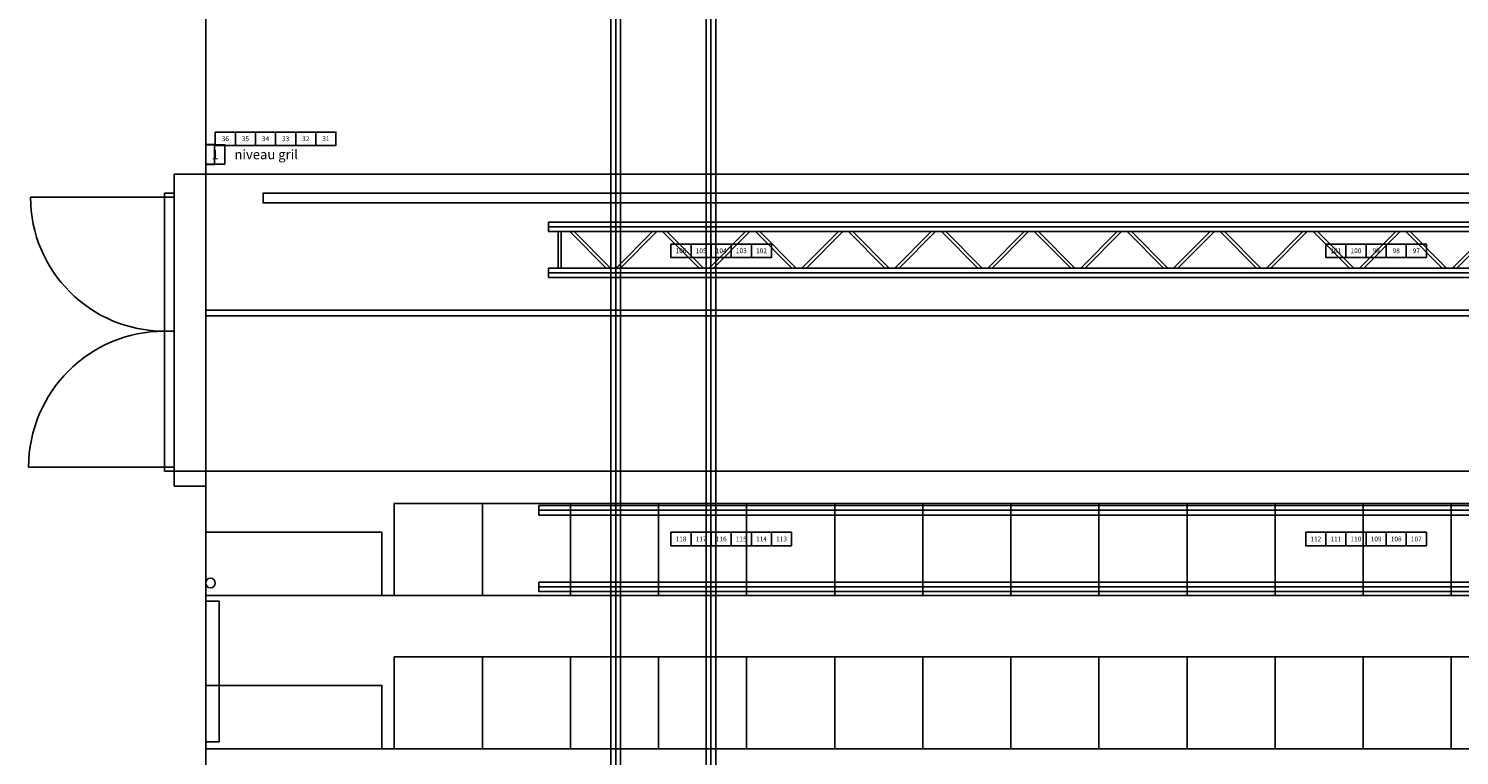
# Model space of a CAD drawing. Units: millimetres. Extents: x 213 to 4493, y 169 to 3883.
# Drawn here: x 1794 to 2541, y 1720 to 2100 of the extents above; entities that cross this region are included whole.
import ezdxf
from ezdxf.enums import TextEntityAlignment as Align

# ---------------------------------------------------------------- set-up
doc = ezdxf.new("R2010")
doc.units = ezdxf.units.MM
for name, color, linetype in [('gradin', 1, 'Continuous'), ('prises gradateurs', 3, 'Continuous'), ('prises son', 2, 'Continuous')]:
    doc.layers.add(name, color=color, linetype=linetype)
doc.styles.get("Standard").update_dxf_attribs({"font": 'Arial.ttf'})

# ---------------------------------------------------------------- blocks, each defined once
blk = doc.blocks.new('fauteuil')
blk.add_lwpolyline([(-23, 48), (23, 48), (23, 0), (-23, 0)], close=True)
blk = doc.blocks.new('goulotte électrique')
blk.add_lwpolyline([(0, 0), (4.5, 0), (4.5, 10.5), (0, 10.5)], close=True)
blk = doc.blocks.new('pont 290 plan simplifié')
at = {"color": 253}
for p, q in [((-35, 29), (540, 29)), ((-35, 24), (-35, 29)), ((-35, 24), (540, 24)), ((-29.94, 24), (-29.94, 5)), ((-28.34, 24), (-28.34, 5)), ((-23.89, 24), (-4.89, 5)), ((-21.63, 24), (-2.63, 5)), ((19.37, 24), (0.37, 5)), ((21.64, 24), (2.64, 5)), ((24.64, 24), (43.64, 5)), ((26.9, 24), (45.9, 5)), ((67.9, 24), (48.9, 5)), ((70.16, 24), (51.16, 5)), ((73.16, 24), (92.16, 5)), ((75.42, 24), (94.42, 5)), ((116.42, 24), (97.42, 5)), ((118.69, 24), (99.69, 5)), ((121.69, 24), (140.69, 5)), ((123.95, 24), (142.95, 5)), ((164.95, 24), (145.95, 5)), ((167.21, 24), (148.21, 5)), ((170.21, 24), (189.21, 5)), ((172.47, 24), (191.47, 5)), ((213.47, 24), (194.47, 5)), ((215.74, 24), (196.74, 5)), ((218.74, 24), (237.74, 5)), ((221, 24), (240, 5)), ((262, 24), (243, 5)), ((264.26, 24), (245.26, 5)), ((267.26, 24), (286.26, 5)), ((269.53, 24), (288.53, 5)), ((310.53, 24), (291.53, 5)), ((312.79, 24), (293.79, 5)), ((315.79, 24), (334.79, 5)), ((318.05, 24), (337.05, 5)), ((359.05, 24), (340.05, 5)), ((361.31, 24), (342.31, 5)), ((364.31, 24), (383.31, 5)), ((366.58, 24), (385.58, 5)), ((407.58, 24), (388.58, 5)), ((409.84, 24), (390.84, 5)), ((412.84, 24), (431.84, 5)), ((415.1, 24), (434.1, 5)), ((456.1, 24), (437.1, 5)), ((458.36, 24), (439.36, 5)), ((461.36, 24), (480.36, 5)), ((463.63, 24), (482.63, 5)), ((504.63, 24), (485.63, 5)), ((506.89, 24), (487.89, 5)), ((509.89, 24), (528.89, 5)), ((512.15, 24), (531.15, 5)), ((533.34, 5), (533.34, 24)), ((534.94, 5), (534.94, 24)), ((540, 24), (540, 29)), ((-35, 5), (540, 5)), ((-35, 5), (-35, 0)), ((-35, 0), (540, 0)), ((540, 5), (540, 0))]:
    blk.add_line(p, q, dxfattribs=at)
for p, q in [((-35, 26.5), (540, 26.5)), ((-35, 2.5), (540, 2.5))]:
    blk.add_line(p, q)
blk = doc.blocks.new('perche')
blk.add_line((585, 0), (0, 0))
at = {"color": 253}
blk.add_lwpolyline([(0, 2.5), (585, 2.5), (585, -2.5), (0, -2.5)], close=True, dxfattribs=at)
blk = doc.blocks.new('bloc prises')
for p, q in [((10.5, 0), (10.5, -7)), ((21, 0), (21, -7)), ((31.5, 0), (31.5, -7)), ((42, 0), (42, -7))]:
    blk.add_line(p, q)
blk.add_lwpolyline([(0, 0), (52.5, 0), (52.5, -7), (0, -7)], close=True)
for tag, p in [('C5', (5.25, -3.5)), ('C4', (15.75, -3.5)), ('C3', (26.25, -3.5)), ('C2', (36.75, -3.5)), ('C1', (47.25, -3.5))]:
    blk.add_attdef(tag, text='', height=2.5).set_placement(p, align=Align.MIDDLE_CENTER)
blk = doc.blocks.new('bloc 6 prises')
for p, q in [((0, 0), (0, -7)), ((10.5, 0), (10.5, -7)), ((21, 0), (21, -7)), ((31.5, 0), (31.5, -7)), ((42, 0), (42, -7))]:
    blk.add_line(p, q)
blk.add_lwpolyline([(-10.5, 0), (52.5, 0), (52.5, -7), (-10.5, -7)], close=True)
for tag, p in [('C6', (-5.25, -3.5)), ('C5', (5.25, -3.5)), ('C4', (15.75, -3.5)), ('C3', (26.25, -3.5)), ('C2', (36.75, -3.5)), ('C1', (47.25, -3.5))]:
    blk.add_attdef(tag, text='', height=2.5).set_placement(p, align=Align.MIDDLE_CENTER)

msp = doc.modelspace()

# ---------------------------------------------------------------- linework, layer by layer
at = {"color": 253}
for p, q in [((2097.97, 2900.51), (2097.97, 1319.51)), ((2102.97, 2900.51), (2102.97, 1319.51)), ((2147.67, 2900.51), (2147.67, 1319.51)), ((2152.67, 2900.51), (2152.67, 1319.51)), ((1886.32, 1860.51), (1886.32, 2023.51))]:
    msp.add_line(p, q, dxfattribs=at)
for p, q in [((2100.47, 2900.51), (2100.47, 1319.51)), ((2150.17, 2900.51), (2150.17, 1319.51)), ((1886.32, 2023.51), (1886.32, 2334.51)), ((1869.82, 2013.51), (1869.82, 2023.51)), ((1886.32, 2023.51), (1869.82, 2023.51)), ((3026.43, 2023.51), (1886.32, 2023.51)), ((1864.82, 2011.51), (1794.82, 2011.51)), ((1869.82, 2013.51), (1864.82, 2013.51)), ((1869.82, 1870.51), (1869.82, 2011.51)), ((1886.32, 1952.51), (2819.32, 1952.51)), ((1886.32, 1949.51), (2819.32, 1949.51)), ((1864.82, 1870.51), (1793.82, 1870.51)), ((2819.32, 1868.51), (1869.82, 1868.51)), ((1869.82, 1868.51), (1869.82, 1860.51)), ((1869.82, 1860.51), (1886.32, 1860.51)), ((1886.32, 1319.51), (1886.32, 1860.51))]:
    msp.add_line(p, q)
for points in [[(1869.82, 2013.51), (1864.82, 2013.51), (1864.82, 2011.51), (1869.82, 2011.51)], [(1869.82, 1941.51), (1864.82, 1941.51), (1864.82, 2011.51), (1869.82, 2011.51)], [(2789.32, 2008.51), (1916.32, 2008.51), (1916.32, 2013.51), (2789.32, 2013.51)], [(1869.82, 1870.51), (1864.82, 1870.51), (1864.82, 1941.51), (1869.82, 1941.51)], [(1869.82, 1868.51), (1864.82, 1868.51), (1864.82, 1870.51), (1869.82, 1870.51)], [(1886.32, 1800.51), (1893.32, 1800.51), (1893.32, 1727.01), (1886.32, 1727.01)]]:
    msp.add_lwpolyline(points, close=True)
msp.add_circle((1888.82, 1810.01), 2.5)
for centre, radius, start, end in [((1864.82, 2011.51), 70, 180, 270), ((1864.82, 1870.51), 71, 90, 180)]:
    msp.add_arc(centre, radius, start, end)
at = {"layer": 'gradin'}
for p, q in [((2819.32, 1803.51), (1886.32, 1803.51)), ((2819.32, 1723.51), (1886.32, 1723.51))]:
    msp.add_line(p, q, dxfattribs=at)
for points in [[(1886.32, 1803.51), (1978.32, 1803.51), (1978.32, 1836.51), (1886.32, 1836.51)], [(1886.32, 1723.51), (1978.32, 1723.51), (1978.32, 1756.51), (1886.32, 1756.51)]]:
    msp.add_lwpolyline(points, close=True, dxfattribs=at)
at = {"layer": 'prises son'}
msp.add_lwpolyline([(1886.32, 2038.76), (1896.32, 2038.76), (1896.32, 2028.76), (1886.32, 2028.76)], close=True, dxfattribs=at)

# ---------------------------------------------------------------- block references
for name, p in [('goulotte électrique', (1886.32, 2028.51)), ('pont 290 plan simplifié', (2100.32, 1969.51)), ('perche', (2060.32, 1848.01)), ('perche', (2060.32, 1808.01))]:
    msp.add_blockref(name, p)
at = {"layer": 'gradin'}
for p in [(2007.82, 1803.51), (2053.82, 1803.51), (2099.82, 1803.51), (2145.82, 1803.51), (2191.82, 1803.51), (2237.82, 1803.51), (2283.82, 1803.51), (2329.82, 1803.51), (2375.82, 1803.51), (2421.82, 1803.51), (2467.82, 1803.51), (2513.82, 1803.51), (2559.82, 1803.51), (2007.82, 1723.51), (2053.82, 1723.51), (2099.82, 1723.51), (2145.82, 1723.51), (2191.82, 1723.51), (2237.82, 1723.51), (2283.82, 1723.51), (2329.82, 1723.51), (2375.82, 1723.51), (2421.82, 1723.51), (2467.82, 1723.51), (2513.82, 1723.51), (2559.82, 1723.51)]:
    msp.add_blockref('fauteuil', p, dxfattribs=at)
at = {"layer": 'prises gradateurs'}
for name, p, values in [('bloc 6 prises', (1901.82, 2045.51), {'C6': '36', 'C5': '35', 'C4': '34', 'C3': '33', 'C2': '32', 'C1': '31'}), ('bloc prises', (2129.32, 1987.01), {'C5': '106', 'C4': '105', 'C3': '104', 'C2': '103', 'C1': '102'}), ('bloc prises', (2471.32, 1987.01), {'C5': '101', 'C4': '100', 'C3': '99', 'C2': '98', 'C1': '97'}), ('bloc 6 prises', (2139.82, 1836.51), {'C6': '118', 'C5': '117', 'C4': '116', 'C3': '115', 'C2': '114', 'C1': '113'})]:
    msp.add_blockref(name, p, dxfattribs=at).add_auto_attribs(values)
ref = msp.add_blockref('bloc 6 prises', (2471.32, 1836.51), dxfattribs=at)
ref.add_attrib('C5', '112', dxfattribs={"layer": '0', "height": 2.5}).set_placement((2466.07, 1833.01), align=Align.MIDDLE_CENTER)
ref.add_attrib('C4', '111', dxfattribs={"layer": '0', "height": 2.5}).set_placement((2476.57, 1833.01), align=Align.MIDDLE_CENTER)
ref.add_attrib('C3', '110', dxfattribs={"layer": '0', "height": 2.5}).set_placement((2487.07, 1833.01), align=Align.MIDDLE_CENTER)
ref.add_attrib('C2', '109', dxfattribs={"layer": '0', "height": 2.5}).set_placement((2497.57, 1833.01), align=Align.MIDDLE_CENTER)
ref.add_attrib('C2', '108', dxfattribs={"layer": '0', "height": 2.5}).set_placement((2508.07, 1833.01), align=Align.MIDDLE_CENTER)
ref.add_attrib('C1', '107', dxfattribs={"layer": '0', "height": 2.5}).set_placement((2518.57, 1833.01), align=Align.MIDDLE_CENTER)

# ---------------------------------------------------------------- texts
at = {"layer": 'prises son', "char_height": 5}
for s, width, insert, attachment_point in [('1', 3.11, (1891.32, 2033.81), 5), ('niveau gril', 43.5664, (1901.32, 2033.81), 4)]:
    msp.add_mtext_dynamic_manual_height_columns(s, width=width, gutter_width=12.5, heights=[0], dxfattribs=dict(at, insert=insert, attachment_point=attachment_point))

doc.saveas('drawing.dxf')
